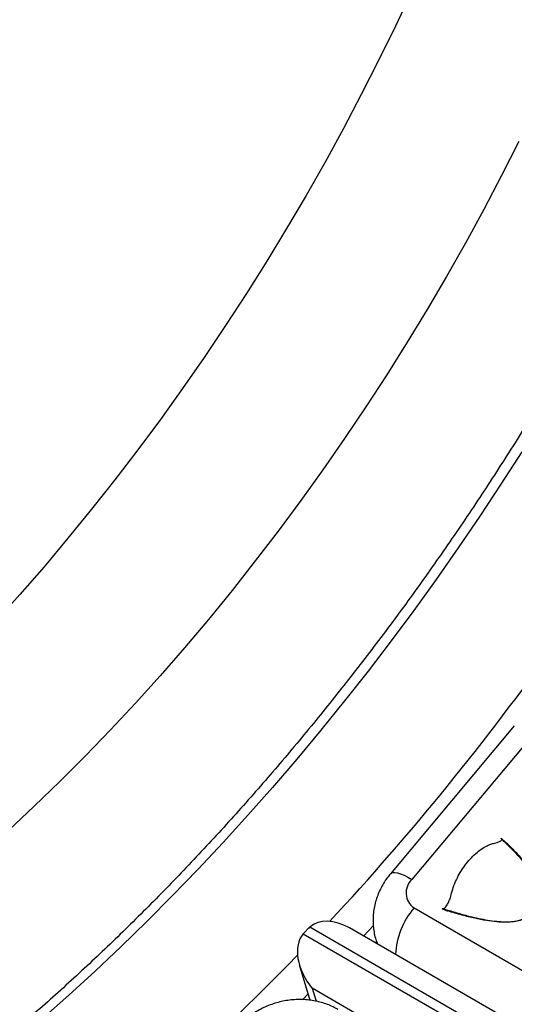
# Model space of a CAD drawing. Units: millimetres. Extents: x 0 to 420, y 0 to 297.
# Drawn here: x 110 to 120, y 57 to 76 of the extents above; entities that cross this region are included whole.
import ezdxf

# ---------------------------------------------------------------- set-up
doc = ezdxf.new("R2010")
doc.units = ezdxf.units.MM

msp = doc.modelspace()

# ---------------------------------------------------------------- linework, layer by layer
at = {"color": 7, "linetype": 'Continuous', "lineweight": 25}
for p, q in [((120.418, 62.167), (117.922, 59.189)), ((120.852, 62.053), (118.356, 59.075)), ((120.151, 59.903), (120.242, 59.827)), ((120.154, 59.898), (120.151, 59.903)), ((120.159, 59.89), (120.154, 59.898)), ((118.398, 58.499), (122.169, 56.322)), ((119.078, 58.438), (118.962, 58.484)), ((118.962, 58.484), (118.967, 58.482)), ((122.185, 54.71), (116.295, 58.111)), ((122.377, 55.049), (117.098, 58.096)), ((116.166, 57.98), (122.056, 54.58)), ((116.261, 58.078), (116.197, 58.014)), ((116.086, 57.358), (116.296, 56.643)), ((121.297, 54.023), (116.347, 56.881))]:
    msp.add_line(p, q, dxfattribs=at)
at = {"color": 8, "linetype": 'Continuous', "lineweight": 25}
for p, q in [((117.578, 58.149), (117.379, 57.934)), ((116.261, 56.763), (116.151, 56.652)), ((116.347, 56.881), (116.423, 56.622))]:
    msp.add_line(p, q, dxfattribs=at)
at = {"color": 7, "linetype": 'Continuous', "lineweight": 25, "flags": 128}
for points in [[(118.348, 76.95), (118.022, 76.256), (117.683, 75.566), (117.334, 74.879), (116.974, 74.197), (116.604, 73.52), (116.222, 72.849), (115.831, 72.183), (115.43, 71.523), (115.02, 70.87), (114.6, 70.225), (114.171, 69.587), (113.733, 68.957), (113.287, 68.336), (112.833, 67.723), (112.372, 67.12), (111.902, 66.527), (111.426, 65.943), (110.943, 65.371), (110.453, 64.809), (109.957, 64.259)], [(120.512, 73.933), (120.163, 73.246), (119.803, 72.565), (119.432, 71.887), (119.051, 71.216), (118.66, 70.55), (118.259, 69.89), (117.848, 69.238), (117.428, 68.592), (116.999, 67.954), (116.562, 67.324), (116.116, 66.703), (115.662, 66.09), (115.2, 65.487), (114.731, 64.894), (114.254, 64.311), (113.771, 63.738), (113.281, 63.176), (112.785, 62.626), (112.284, 62.087), (111.776, 61.561), (111.264, 61.047), (110.747, 60.546), (110.225, 60.058)]]:
    msp.add_lwpolyline(points, dxfattribs=at)
at = {"color": 8, "linetype": 'Continuous', "lineweight": 25, "flags": 128}
for points in [[(120.567, 67.687), (120.148, 67.034), (119.721, 66.387), (119.286, 65.748), (118.843, 65.116), (118.393, 64.492), (117.935, 63.876), (117.471, 63.268), (116.999, 62.669), (116.521, 62.079), (116.037, 61.498), (115.547, 60.927), (115.051, 60.366), (114.55, 59.816), (114.044, 59.276), (113.533, 58.747), (113.017, 58.229), (112.497, 57.723), (111.973, 57.228), (111.445, 56.746), (110.913, 56.275)], [(117.922, 59.189), (117.939, 59.203), (117.971, 59.213), (118.013, 59.213), (118.066, 59.204), (118.127, 59.185), (118.197, 59.157), (118.273, 59.12), (118.356, 59.075)]]:
    msp.add_lwpolyline(points, dxfattribs=at)
at = {"color": 8, "linetype": 'Continuous', "lineweight": 25}
for centre, radius, start, end in [((77.514, 94.755), 53.568, 317.0098, 324.7275), ((119.555, 57.493), 1.533, 139.0176, 177.432), ((86.095, 86.312), 41.528, 303.2456, 316.1636)]:
    msp.add_arc(centre, radius, start, end, dxfattribs=at)
at = {"color": 7, "linetype": 'Continuous', "lineweight": 25}
msp.add_arc((118.609, 58.804), 0.371, 132.9762, 235.2845, dxfattribs=at)
for centre, major_axis, ratio, start_param, end_param in [((116.732, 57.806), (0.62, 0.248), 0.741156, 2.025256, 2.099324), ((116.929, 57.424), (-0.645, 0.677), 0.682461, 5.11927, 6.260072), ((116.8, 57.293), (-0.58, 0.738), 0.651476, 0.121646, 1.618375), ((116.669, 57.742), (0.62, 0.248), 0.741156, 2.099324, 2.173391)]:
    msp.add_ellipse(centre, major_axis=major_axis, ratio=ratio, start_param=start_param, end_param=end_param, dxfattribs=at)
for points, knots in [([(127.041, 101.585), (127.087, 101.466), (127.183, 101.219), (127.319, 100.835), (127.451, 100.436), (127.575, 100.03), (127.692, 99.617), (127.8, 99.196), (127.901, 98.769), (127.995, 98.335), (128.08, 97.894), (128.158, 97.447), (128.227, 96.993), (128.289, 96.534), (128.343, 96.068), (128.389, 95.596), (128.427, 95.119), (128.457, 94.636), (128.479, 94.148), (128.493, 93.654), (128.499, 93.156), (128.497, 92.653), (128.487, 92.145), (128.468, 91.632), (128.442, 91.115), (128.408, 90.594), (128.365, 90.069), (128.315, 89.54), (128.256, 89.007), (128.19, 88.472), (128.116, 87.932), (128.033, 87.39), (127.943, 86.845), (127.845, 86.297), (127.739, 85.747), (127.625, 85.194), (127.503, 84.64), (127.374, 84.083), (127.236, 83.525), (127.091, 82.965), (126.939, 82.404), (126.779, 81.842), (126.611, 81.279), (126.436, 80.715), (126.254, 80.15), (126.064, 79.586), (125.867, 79.021), (125.662, 78.456), (125.451, 77.892), (125.232, 77.327), (125.007, 76.764), (124.774, 76.202), (124.535, 75.64), (124.289, 75.08), (124.036, 74.521), (123.776, 73.964), (123.51, 73.409), (123.238, 72.855), (122.96, 72.304), (122.675, 71.756), (122.384, 71.21), (122.087, 70.666), (121.784, 70.126), (121.475, 69.589), (121.161, 69.055), (120.841, 68.525), (120.516, 67.999), (120.185, 67.477), (119.849, 66.958), (119.508, 66.444), (119.161, 65.935), (118.81, 65.43), (118.455, 64.929), (118.094, 64.434), (117.729, 63.944), (117.36, 63.46), (116.986, 62.981), (116.609, 62.507), (116.227, 62.04), (115.841, 61.578), (115.452, 61.122), (115.059, 60.673), (114.663, 60.231), (114.263, 59.795), (113.86, 59.365), (113.455, 58.943), (113.046, 58.528), (112.635, 58.12), (112.221, 57.719), (111.804, 57.326), (111.386, 56.94), (110.965, 56.563), (110.542, 56.193), (110.117, 55.831), (109.691, 55.477), (109.263, 55.132), (108.834, 54.795), (108.403, 54.466), (107.972, 54.146), (107.539, 53.835), (107.106, 53.532), (106.672, 53.239), (106.238, 52.954), (105.803, 52.679), (105.499, 52.491), (105.34, 52.397), (105.325, 52.389)], [0, 0, 0, 0, 0.009113, 0.018833, 0.028548, 0.03826, 0.047969, 0.057675, 0.067379, 0.07708, 0.08678, 0.096478, 0.106174, 0.11587, 0.125565, 0.13526, 0.144954, 0.154648, 0.164342, 0.174036, 0.183729, 0.193424, 0.203118, 0.212813, 0.222509, 0.232205, 0.241901, 0.251598, 0.261296, 0.270994, 0.280694, 0.290393, 0.300094, 0.309795, 0.319497, 0.3292, 0.338903, 0.348607, 0.358312, 0.368017, 0.377723, 0.38743, 0.397137, 0.406845, 0.416553, 0.426262, 0.435972, 0.445682, 0.455392, 0.465103, 0.474814, 0.484525, 0.494237, 0.503949, 0.513662, 0.523375, 0.533088, 0.542801, 0.552514, 0.562228, 0.571941, 0.581655, 0.591369, 0.601083, 0.610797, 0.62051, 0.630224, 0.639938, 0.649651, 0.659365, 0.669078, 0.678791, 0.688504, 0.698216, 0.707928, 0.71764, 0.727352, 0.737063, 0.746774, 0.756484, 0.766194, 0.775903, 0.785612, 0.79532, 0.805028, 0.814735, 0.824442, 0.834148, 0.843853, 0.853558, 0.863262, 0.872965, 0.882667, 0.892369, 0.90207, 0.91177, 0.92147, 0.931169, 0.940867, 0.950564, 0.96026, 0.969956, 0.979651, 0.989346, 0.999039, 1, 1, 1, 1]), ([(133.084, 101.481), (133.151, 101.435), (133.316, 101.321), (133.57, 101.13), (133.848, 100.908), (134.118, 100.677), (134.383, 100.437), (134.641, 100.187), (134.892, 99.927), (135.137, 99.659), (135.375, 99.381), (135.606, 99.094), (135.831, 98.799), (136.048, 98.495), (136.258, 98.182), (136.462, 97.86), (136.658, 97.53), (136.847, 97.192), (137.029, 96.845), (137.203, 96.49), (137.37, 96.128), (137.53, 95.757), (137.682, 95.379), (137.827, 94.992), (137.964, 94.599), (138.094, 94.198), (138.216, 93.79), (138.33, 93.374), (138.437, 92.952), (138.535, 92.522), (138.626, 92.086), (138.71, 91.644), (138.785, 91.195), (138.853, 90.74), (138.912, 90.278), (138.964, 89.811), (139.007, 89.337), (139.043, 88.859), (139.071, 88.374), (139.09, 87.884), (139.102, 87.389), (139.106, 86.89), (139.101, 86.385), (139.089, 85.875), (139.068, 85.362), (139.04, 84.843), (139.003, 84.321), (138.958, 83.795), (138.906, 83.265), (138.845, 82.732), (138.776, 82.195), (138.7, 81.655), (138.615, 81.112), (138.522, 80.566), (138.422, 80.017), (138.314, 79.466), (138.197, 78.913), (138.073, 78.358), (137.942, 77.801), (137.802, 77.242), (137.655, 76.682), (137.501, 76.12), (137.338, 75.558), (137.169, 74.995), (136.991, 74.431), (136.807, 73.866), (136.615, 73.301), (136.416, 72.736), (136.209, 72.172), (135.996, 71.607), (135.775, 71.043), (135.547, 70.48), (135.313, 69.918), (135.072, 69.357), (134.824, 68.797), (134.569, 68.239), (134.308, 67.682), (134.04, 67.127), (133.766, 66.575), (133.485, 66.024), (133.199, 65.476), (132.906, 64.931), (132.608, 64.389), (132.303, 63.849), (131.993, 63.313), (131.677, 62.781), (131.355, 62.251), (131.028, 61.726), (130.696, 61.205), (130.358, 60.688), (130.016, 60.175), (129.668, 59.667), (129.316, 59.163), (128.959, 58.664), (128.597, 58.171), (128.231, 57.682), (127.86, 57.199), (127.485, 56.722), (127.106, 56.25), (126.724, 55.784), (126.337, 55.324), (125.947, 54.87), (125.553, 54.423), (125.156, 53.982), (124.755, 53.548), (124.351, 53.121), (123.945, 52.701), (123.535, 52.287), (123.123, 51.881), (122.709, 51.483), (122.291, 51.092), (121.872, 50.709), (121.451, 50.333), (121.027, 49.965), (120.602, 49.606), (120.175, 49.254), (119.747, 48.911), (119.318, 48.577), (118.887, 48.251), (118.455, 47.933), (118.022, 47.624), (117.589, 47.324), (117.201, 47.064), (116.959, 46.907), (116.861, 46.843)], [0, 0, 0, 0, 0.0058412, 0.0141963, 0.0225483, 0.0308962, 0.0392394, 0.0475772, 0.055909, 0.0642344, 0.072553, 0.0808647, 0.0891694, 0.097467, 0.1057576, 0.1140414, 0.1223186, 0.1305894, 0.1388543, 0.1471136, 0.1553676, 0.1636167, 0.1718613, 0.1801017, 0.1883385, 0.1965719, 0.2048024, 0.2130302, 0.2212557, 0.2294791, 0.2377009, 0.2459212, 0.2541402, 0.2623583, 0.2705756, 0.2787923, 0.2870086, 0.2952245, 0.3034404, 0.3116562, 0.319872, 0.328088, 0.3363041, 0.3445206, 0.3527375, 0.3609548, 0.3691725, 0.3773907, 0.3856095, 0.3938288, 0.4020487, 0.4102692, 0.4184903, 0.4267119, 0.4349342, 0.4431571, 0.4513805, 0.4596046, 0.4678292, 0.4760544, 0.4842802, 0.4925065, 0.5007333, 0.5089606, 0.5171884, 0.5254166, 0.5336453, 0.5418744, 0.550104, 0.5583338, 0.5665641, 0.5747947, 0.5830256, 0.5912568, 0.5994882, 0.6077199, 0.6159518, 0.6241839, 0.6324162, 0.6406486, 0.6488811, 0.6571137, 0.6653464, 0.6735791, 0.6818119, 0.6900446, 0.6982774, 0.70651, 0.7147426, 0.7229751, 0.7312074, 0.7394396, 0.7476716, 0.7559034, 0.7641349, 0.7723663, 0.7805973, 0.788828, 0.7970584, 0.8052885, 0.8135182, 0.8217474, 0.8299763, 0.8382047, 0.8464327, 0.8546602, 0.8628872, 0.8711136, 0.8793395, 0.8875649, 0.8957896, 0.9040138, 0.9122374, 0.9204603, 0.9286827, 0.9369044, 0.9451254, 0.9533458, 0.9615656, 0.9697847, 0.9780032, 0.9862211, 0.9944384, 1, 1, 1, 1]), ([(118.991, 58.485), (119.02, 58.475), (119.128, 58.441), (119.317, 58.384), (119.539, 58.325), (119.742, 58.279), (119.926, 58.246), (120.084, 58.227), (120.214, 58.22), (120.311, 58.22), (120.405, 58.228), (120.497, 58.244), (120.587, 58.27), (120.675, 58.309), (120.753, 58.359), (120.821, 58.419), (120.873, 58.481), (120.911, 58.547), (120.937, 58.612), (120.953, 58.678), (120.956, 58.734), (120.954, 58.797), (120.943, 58.864), (120.918, 58.943), (120.885, 59.018), (120.834, 59.115), (120.759, 59.232), (120.657, 59.366), (120.534, 59.51), (120.39, 59.664), (120.26, 59.792), (120.183, 59.864), (120.163, 59.883)], [0, 0, 0, 0, 0.024577, 0.092514, 0.160518, 0.209542, 0.258647, 0.308245, 0.333219, 0.358286, 0.3816, 0.403597, 0.425957, 0.447949, 0.470719, 0.490576, 0.511191, 0.528722, 0.546741, 0.564888, 0.583432, 0.592599, 0.6184, 0.641714, 0.665952, 0.690295, 0.739422, 0.789397, 0.839482, 0.907412, 0.975423, 1, 1, 1, 1]), ([(120.018, 59.804), (120.037, 59.809), (120.077, 59.82), (120.12, 59.836), (120.15, 59.853), (120.166, 59.867), (120.164, 59.879), (120.163, 59.883)], [0, 0, 0, 0, 0.2139368, 0.4339811, 0.6515576, 0.87537, 1, 1, 1, 1]), ([(120.151, 59.903), (120.153, 59.9), (120.157, 59.893), (120.161, 59.886), (120.163, 59.884), (120.163, 59.883)], [0, 0, 0, 0, 0.408047, 0.842917, 1, 1, 1, 1]), ([(119.145, 58.762), (119.158, 58.812), (119.185, 58.914), (119.249, 59.068), (119.328, 59.218), (119.421, 59.358), (119.525, 59.486), (119.637, 59.596), (119.754, 59.687), (119.857, 59.747), (119.946, 59.785), (119.994, 59.798), (120.018, 59.804)], [0, 0, 0, 0, 0.107046, 0.217146, 0.324212, 0.434409, 0.54103, 0.650865, 0.756104, 0.864338, 0.931801, 1, 1, 1, 1]), ([(120.242, 59.827), (120.307, 59.763), (120.43, 59.643), (120.592, 59.464), (120.726, 59.298), (120.829, 59.145), (120.906, 59.005), (120.935, 58.911), (120.948, 58.867)], [0, 0, 0, 0, 0.224553, 0.425193, 0.602314, 0.756488, 0.888586, 1, 1, 1, 1]), ([(117.922, 59.189), (117.9, 59.162), (117.85, 59.099), (117.781, 58.995), (117.717, 58.877), (117.663, 58.754), (117.621, 58.627), (117.592, 58.498), (117.574, 58.368), (117.569, 58.239), (117.576, 58.11), (117.595, 57.984), (117.623, 57.871), (117.649, 57.802), (117.66, 57.772)], [0, 0, 0, 0, 0.069004, 0.157577, 0.246258, 0.334687, 0.422694, 0.510131, 0.596883, 0.682877, 0.768084, 0.852508, 0.936182, 1, 1, 1, 1]), ([(118.991, 58.485), (118.996, 58.488), (119.013, 58.497), (119.038, 58.523), (119.069, 58.566), (119.1, 58.627), (119.127, 58.695), (119.14, 58.743), (119.145, 58.762)], [0, 0, 0, 0, 0.065528, 0.224498, 0.387183, 0.615545, 0.850545, 1, 1, 1, 1]), ([(120.948, 58.867), (120.953, 58.843), (120.962, 58.797), (120.964, 58.726), (120.953, 58.642), (120.921, 58.546), (120.853, 58.443), (120.776, 58.37), (120.705, 58.321), (120.631, 58.282), (120.531, 58.244), (120.45, 58.23), (120.407, 58.222)], [0, 0, 0, 0, 0.08905, 0.172159, 0.250667, 0.377277, 0.500549, 0.624765, 0.686867, 0.750452, 0.869216, 1, 1, 1, 1]), ([(118.991, 58.485), (118.989, 58.484), (118.981, 58.481), (118.97, 58.483), (118.962, 58.484)], [0, 0, 0, 0, 0.223927, 1, 1, 1, 1]), ([(118.967, 58.482), (118.983, 58.475), (119.019, 58.459), (119.057, 58.445), (119.078, 58.438)], [0, 0, 0, 0, 0.44404, 1, 1, 1, 1]), ([(120.407, 58.222), (120.354, 58.217), (120.237, 58.207), (120.053, 58.218), (119.843, 58.245), (119.61, 58.292), (119.351, 58.356), (119.172, 58.409), (119.078, 58.438)], [0, 0, 0, 0, 0.111412, 0.243509, 0.397683, 0.574804, 0.775446, 1, 1, 1, 1]), ([(116.865, 56.457), (116.832, 56.475), (116.763, 56.512), (116.652, 56.559), (116.533, 56.598), (116.41, 56.627), (116.283, 56.647), (116.153, 56.656), (116.021, 56.655), (115.889, 56.644), (115.756, 56.623), (115.625, 56.591), (115.497, 56.548), (115.371, 56.495), (115.25, 56.432), (115.138, 56.361), (115.064, 56.306), (115.028, 56.276), (115.025, 56.273)], [0, 0, 0, 0, 0.058216, 0.121466, 0.18543, 0.25023, 0.315816, 0.382092, 0.448941, 0.516259, 0.583978, 0.652088, 0.720615, 0.789586, 0.859001, 0.928773, 0.992657, 1, 1, 1, 1])]:
    msp.add_open_spline(points, degree=3, knots=knots, dxfattribs=at)

doc.saveas('drawing.dxf')
